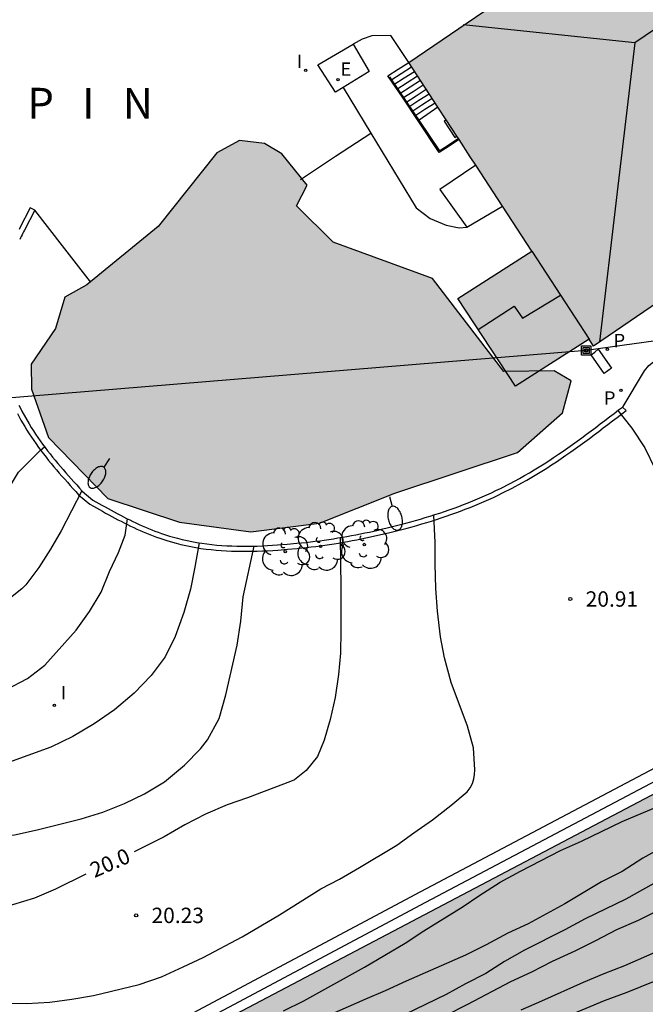
# Model space of a CAD drawing. Units: millimetres. Extents: x 587294 to 587645, y 4795790 to 4796041.
# Drawn here: x 587449 to 587479, y 4795934 to 4795982 of the extents above; entities that cross this region are included whole.
import ezdxf

# ---------------------------------------------------------------- set-up
doc = ezdxf.new("R2010")
doc.units = ezdxf.units.MM
for name, color, linetype in [('020104', 34, 'Continuous'), ('020204', 9, 'Continuous'), ('020306', 9, 'Continuous'), ('020307', 24, 'Continuous'), ('020308', 9, 'Continuous'), ('060106', 9, 'BARANDILLA'), ('060108', 9, 'Continuous'), ('060113', 4, 'Continuous'), ('060117', 9, 'Continuous'), ('060124', 9, 'Continuous'), ('060141', 9, 'Continuous'), ('070105', 6, 'Continuous'), ('070106', 6, 'Continuous'), ('080107', 9, 'Continuous'), ('080109', 9, 'Continuous'), ('080110', 9, 'Continuous'), ('090216', 9, 'Continuous'), ('100106', 63, 'Continuous'), ('100202', 3, 'Continuous'), ('210201', 9, 'Continuous'), ('210301', 9, 'Continuous'), ('220104', 9, 'LINEA_ELECTRICA'), ('220205', 1, 'Continuous'), ('220305', 1, 'Continuous'), ('250202', 9, 'Continuous'), ('270204', 9, 'Continuous'), ('270304', 9, 'Continuous'), ('990502', 255, 'Continuous'), ('990504', 63, 'Continuous')]:
    doc.layers.add(name, color=color, linetype=linetype)
doc.layers.add('020105', color=24, linetype='Continuous', lineweight=30)
doc.layers.add('080111', color=7, linetype='Continuous', lineweight=30)
doc.styles.add('ARIAL', font='ARIAL.TTF', dxfattribs={"height": 1})
doc.styles.add('ARIALI', font='ARIALI.TTF', dxfattribs={"height": 1})
doc.styles.add('ROMANS', font='romans__.ttf', dxfattribs={"height": 1})
doc.linetypes.add('BARANDILLA', pattern='A,1,[201,DONOSTI.shx,S=0.1,R=0,X=0,Y=0],1', length=2)
doc.linetypes.add('LINEA_ELECTRICA', pattern='A,7.5,-0.3,["E",Standard,S=0.25,R=0,X=-0.1,Y=-0.1],-0.3', length=8.1)

# ---------------------------------------------------------------- blocks, each defined once
blk = doc.blocks.new('COTAPU')
blk.add_circle((0, 0), 0.075)
blk = doc.blocks.new('FAREDI')
blk.add_line((0, 0), (0.5, 0))
blk.add_lwpolyline([(0.5, 0, 0.159986), (0.538, -0.117, 0.106322), (0.675, -0.238, 0.071006), (0.858, -0.309, 0.057309), (1.099, -0.337, 0.057309), (1.339, -0.309, 0.071006), (1.522, -0.238, 0.106322), (1.659, -0.117, 0.159986), (1.697, 0, 0.159986), (1.659, 0.117, 0.106322), (1.522, 0.238, 0.071006), (1.339, 0.309, 0.057309), (1.099, 0.337, 0.057309), (0.858, 0.309, 0.071006), (0.675, 0.238, 0.106322), (0.538, 0.117, 0.159986)], format="xyb", close=True)
blk = doc.blocks.new('ARBOL')
blk.add_circle((0, 0), 0.0587)
for centre, radius, start, end in [((-0.28, 0.855), 0.3, 359.2878, 173.6078), ((0.097, 0.97), 0.21, 23.1565, 160.4665), ((0.438, 0.881), 0.24, 301.578, 139.328), ((-0.564, 0.381), 0.532, 92.28, 254.58), ((0.656, 0.288), 0.443, 319.8556, 114.7656), ((-0.091, 0.321), 0.12, 119.14, 310.56), ((0.819, -0.249), 0.383, 235.5275, 62.0275), ((-0.556, -0.339), 0.555, 142.64, 266.54), ((-0.039, -0.384), 0.21, 189.64, 323.88), ((-0.301, -0.676), 0.45, 213.78, 295.32), ((0.299, -0.624), 0.532, 224.67, 0.24)]:
    blk.add_arc(centre, radius, start, end)
blk = doc.blocks.new('REIND')
blk.add_circle((0, 0), 0.055)
blk = doc.blocks.new('REGELE')
blk.add_circle((0, 0), 0.055)
blk = doc.blocks.new('PLUVI1')
blk.add_circle((0, 0), 0.055)
blk = doc.blocks.new('POSTEH')
for points in [[(-0.23, 0.23), (0.23, 0.23), (0.23, -0.23), (-0.23, -0.23), (-0.23, 0.23)], [(-0.145, 0.145), (0.145, 0.145), (0.145, -0.145), (-0.145, -0.145), (-0.145, 0.145)], [(-0.065, 0.065), (0.065, 0.065), (0.065, -0.065), (-0.065, -0.065), (-0.065, 0.065)]]:
    blk.add_lwpolyline(points)

msp = doc.modelspace()

# ---------------------------------------------------------------- hatches: boundary and pattern name
at = {"layer": '990502'}
msp.add_hatch(color=256, dxfattribs=at).paths.add_polyline_path([(587559.107, 4796022.358), (587555.92, 4796027.21), (587561.67, 4796030.884), (587561.604, 4796030.988), (587561.951, 4796031.217), (587562.963, 4796040.061), (587540.004, 4796040.061), (587541.109, 4796038.361), (587542.215, 4796036.662), (587534.039, 4796031.194), (587525.864, 4796025.726), (587514.435, 4796017.921), (587503.005, 4796010.114), (587505.778, 4796005.956), (587467.781, 4795980.12), (587470.786, 4795975.507), (587473.791, 4795970.895), (587471.99, 4795969.747), (587470.189, 4795968.599), (587472.989, 4795964.322), (587476.581, 4795966.612), (587476.798, 4795966.279), (587498.668, 4795981.19), (587536.519, 4796006.973)])
at = {"layer": '990504'}
for points in [[(587610.988, 4796040.06), (587573.999, 4796040.061), (587568.419, 4796038.952), (587568.435, 4796026.064), (587568.355, 4796023.728), (587568.186, 4796021.032), (587567.794, 4796018.36), (587567.186, 4796016.984), (587566.522, 4796014.992), (587566.458, 4796009.513), (587566.154, 4796006.633), (587560.674, 4796002.521), (587545.298, 4795992.226), (587511.515, 4795968.925), (587480.516, 4795944.86), (587451.119, 4795929.377), (587440.255, 4795923.418), (587432.983, 4795918.202), (587432.879, 4795913.394), (587432.783, 4795912.978), (587428.479, 4795911.538), (587406.416, 4795905.307), (587391.984, 4795901.035), (587377.792, 4795896.9), (587371.464, 4795895.172), (587364.448, 4795892.452), (587343.977, 4795884.341), (587332.313, 4795879.581), (587329.193, 4795878.373), (587328.097, 4795878.245), (587319.306, 4795896.245), (587316.338, 4795905.725), (587323.339, 4795907.946), (587322.299, 4795909.642), (587319.515, 4795917.77), (587318.891, 4795922.481), (587317.3, 4795925.785), (587314.5, 4795926.313), (587312.492, 4795923.874), (587310.028, 4795921.274), (587306.74, 4795916.938), (587302.812, 4795911.442), (587297.092, 4795903.826), (587294.051, 4795900.448), (587294.05, 4795875.608), (587299.835, 4795872.443), (587304.779, 4795869.387), (587316.338, 4795860.379), (587318.106, 4795857.483), (587316.634, 4795854.859), (587313.85, 4795854.715), (587309.826, 4795854.628), (587307.306, 4795854.436), (587304.434, 4795854.428), (587301.106, 4795855.692), (587297.803, 4795858.884), (587297.227, 4795860.796), (587295.443, 4795861.86), (587294.05, 4795861.819), (587294.05, 4795852.383), (587294.603, 4795851.836), (587297.674, 4795846.028), (587301.186, 4795842.076), (587304.466, 4795836.956), (587307.738, 4795830.572), (587309.858, 4795824.18), (587312.633, 4795821.388), (587320.009, 4795820.036), (587329.113, 4795815.892), (587329.281, 4795814.3), (587329.041, 4795811.716), (587328.009, 4795809.692), (587322.433, 4795805.293), (587320.345, 4795802.941), (587318.457, 4795800.077), (587317.625, 4795796.013), (587314.937, 4795792.029), (587309.401, 4795791.573), (587308.561, 4795793.133), (587308.345, 4795796.077), (587309.721, 4795799.261), (587306.417, 4795802.293), (587302.809, 4795804.013), (587299.841, 4795804.397), (587297.049, 4795803.949), (587295.329, 4795802.173), (587294.993, 4795800.061), (587295.089, 4795797.789), (587299.457, 4795792.19), (587301.665, 4795790.074), (587325.511, 4795790.073), (587326.816, 4795791.677), (587330.32, 4795796.277), (587335.216, 4795801.117), (587339.056, 4795805.82), (587342.896, 4795810.004), (587344.704, 4795812.908), (587347.576, 4795816.108), (587348.896, 4795817.076), (587350.384, 4795817.956), (587353.888, 4795818.556), (587358.736, 4795825.787), (587361.336, 4795828.867), (587361.608, 4795831.995), (587360.92, 4795836.403), (587358.777, 4795840.955), (587357.985, 4795844.291), (587358.185, 4795847.411), (587356.433, 4795853.923), (587354.489, 4795858.898), (587352.825, 4795864.594), (587352.865, 4795866.442), (587353.585, 4795868.49), (587357.329, 4795871.346), (587363.033, 4795874.194), (587369.377, 4795879.122), (587376.521, 4795883.369), (587379.857, 4795885.185), (587381.833, 4795886.681), (587384.113, 4795888.033), (587385.473, 4795888.153), (587387.041, 4795887.953), (587388.233, 4795887.457), (587389.601, 4795886.641), (587390.281, 4795884.017), (587390.52, 4795880.313), (587392.496, 4795876.185), (587394.68, 4795875.409), (587397.32, 4795874.873), (587400.544, 4795874.417), (587403.064, 4795874.825), (587405.376, 4795876.729), (587406.712, 4795879.249), (587408.192, 4795880.809), (587410.232, 4795881.249), (587412.44, 4795882.025), (587414.344, 4795882.977), (587417.136, 4795883.256), (587420.2, 4795883.376), (587424.128, 4795883.864), (587426.824, 4795884.08), (587428.807, 4795884), (587429.543, 4795883.408), (587429.399, 4795882), (587429.239, 4795877.08), (587430.975, 4795874.12), (587433.823, 4795873.64), (587437.887, 4795873.648), (587440.079, 4795873.952), (587440.959, 4795875.656), (587441.079, 4795878.392), (587441.111, 4795886.6), (587441.199, 4795889.688), (587443.607, 4795898.319), (587442.944, 4795905.623), (587438.6, 4795913.895), (587437.816, 4795916.071), (587438.52, 4795918.327), (587451.12, 4795923.143), (587453.989, 4795923.846), (587456.117, 4795923.566), (587456.885, 4795923.198), (587457.46, 4795922.59), (587457.62, 4795921.894), (587459.22, 4795919.774), (587463.7, 4795916.686), (587466.028, 4795915.422), (587469.732, 4795914.542), (587478.22, 4795912.91), (587479.116, 4795912.406), (587479.74, 4795911.582), (587480.052, 4795910.958), (587480.076, 4795908.094), (587479.963, 4795904.878), (587480.003, 4795900.831), (587480.147, 4795896.367), (587480.267, 4795894.199), (587481.635, 4795892.231), (587482.779, 4795890.343), (587483.787, 4795889.487), (587486.499, 4795889.247), (587488.723, 4795889.863), (587489.763, 4795890.791), (587490.051, 4795892.311), (587490.291, 4795897.83), (587490.603, 4795899.87), (587491.611, 4795901.27), (587493.011, 4795901.542), (587503.579, 4795901.494), (587507.867, 4795901.686), (587513.122, 4795903.182), (587518.106, 4795906.398), (587522.418, 4795909.925), (587528.002, 4795913.229), (587532.826, 4795914.957), (587539.058, 4795916.597), (587545.658, 4795917.685), (587550.194, 4795918.093), (587551.362, 4795917.845), (587552.562, 4795917.381), (587553.634, 4795916.469), (587554.882, 4795914.421), (587555.969, 4795911.981), (587556.433, 4795910.637), (587557.009, 4795909.461), (587559.689, 4795907.437), (587563.905, 4795907.117), (587566.529, 4795907.165), (587567.657, 4795908.324), (587568.385, 4795913.292), (587566.745, 4795917.524), (587565.969, 4795919.308), (587565.993, 4795920.124), (587569.137, 4795920.612), (587571.953, 4795920.156), (587577.657, 4795919.34), (587596.144, 4795918.276), (587599.76, 4795917.828), (587603.936, 4795920.299), (587608.936, 4795921.443), (587612.408, 4795922.139), (587613.784, 4795922.595), (587614.184, 4795923.083), (587614.04, 4795929.283), (587613.888, 4795930.723), (587612.592, 4795930.731), (587609.152, 4795930.227), (587607.672, 4795930.075), (587604.976, 4795929.899), (587604.608, 4795930.923), (587602.593, 4795931.035), (587601.385, 4795932.411), (587605.209, 4795934.523), (587607.144, 4795934.075), (587608.44, 4795933.611), (587609.576, 4795933.571), (587611.264, 4795933.955), (587611.88, 4795936.707), (587612.568, 4795938.243), (587613.344, 4795938.995), (587614.2, 4795939.075), (587614.68, 4795938.723), (587615.048, 4795937.987), (587615.408, 4795936.963), (587615.728, 4795935.379), (587616.384, 4795934.355), (587617.208, 4795934.275), (587617.952, 4795934.499), (587618.296, 4795935.315), (587617.488, 4795939.723), (587615.976, 4795945.138), (587614.137, 4795951.322), (587613.449, 4795953.482), (587612.881, 4795953.81), (587612.361, 4795953.386), (587610.257, 4795951.834), (587608.409, 4795951.754), (587606.985, 4795952.002), (587605.105, 4795954.29), (587604.561, 4795958.61), (587604.337, 4795961.746), (587602.153, 4795964.922), (587601.249, 4795968.482), (587601.561, 4795969.674), (587602.081, 4795970.018), (587605.729, 4795970.106), (587609.017, 4795970.122), (587611.217, 4795969.65), (587611.537, 4795967.498), (587611.961, 4795966.61), (587613.993, 4795965.866), (587616.241, 4795965.786), (587618.665, 4795965.818), (587621.441, 4795966.266), (587626.177, 4795966.634), (587627.489, 4795967.05), (587629.393, 4795967.433), (587630.873, 4795967.465), (587632, 4795967.353), (587632.864, 4795966.865), (587633.76, 4795966.057), (587634.592, 4795965.433), (587635.152, 4795964.713), (587635.44, 4795963.865), (587635.824, 4795960.706), (587635.888, 4795957.178), (587635.872, 4795952.41), (587636.016, 4795947.626), (587635.84, 4795946.434), (587635.392, 4795944.65), (587633.056, 4795942.778), (587630.936, 4795942.514), (587629, 4795941.738), (587628.216, 4795941.066), (587628.016, 4795940.282), (587627.888, 4795939.138), (587628.432, 4795937.818), (587629.976, 4795937.818), (587632.992, 4795938.57), (587633.6, 4795940.338), (587639.888, 4795940.866), (587639.952, 4795941.93), (587640, 4795946.818), (587640.224, 4795950.442), (587640.224, 4795953.522), (587639.544, 4795958.666), (587638.44, 4795962.577), (587637.16, 4795965.505), (587635.456, 4795968.353), (587633.345, 4795970.089), (587631.129, 4795970.673), (587628.617, 4795971.049), (587623.777, 4795971.082), (587620.993, 4795971.954), (587619.001, 4795972.738), (587617.153, 4795975.37), (587615.161, 4795981.065), (587614.361, 4795982.361), (587612.289, 4795982.689), (587609.905, 4795982.497), (587606.338, 4795981.978), (587602.85, 4795981.81), (587599.042, 4795982.682), (587596.186, 4795984.346), (587594.45, 4795988.994), (587592.85, 4795993.658), (587592.561, 4795998.112), (587593.329, 4796001.736), (587594.937, 4796005.152), (587598.209, 4796007.232), (587602.089, 4796009.952), (587604.609, 4796010.568), (587608.937, 4796010.016), (587614.209, 4796009.704), (587617.321, 4796010.136), (587619.985, 4796011.367), (587620.609, 4796012.247), (587621.241, 4796014.159), (587621.121, 4796018.087), (587621.249, 4796021.871), (587622.825, 4796025.831), (587624.137, 4796028.239), (587626.233, 4796031.855), (587624.425, 4796034.047), (587622.185, 4796035.663), (587616.825, 4796037.839), (587611.178, 4796039.911)], [(587462.845, 4795974.119), (587461.613, 4795975.639), (587460.766, 4795976.151), (587459.55, 4795976.295), (587458.446, 4795975.695), (587455.582, 4795972.111), (587452.102, 4795969.263), (587451.038, 4795968.663), (587450.574, 4795967.127), (587449.382, 4795965.399), (587449.414, 4795964.167), (587450.238, 4795961.823), (587453.133, 4795958.84), (587456.613, 4795957.687), (587460.093, 4795957.215), (587463.437, 4795957.639), (587467.109, 4795959.111), (587473.085, 4795961.095), (587475.293, 4795963.015), (587475.709, 4795964.575), (587474.877, 4795965.071), (587472.429, 4795965.039), (587468.957, 4795969.567), (587464.101, 4795971.343), (587462.317, 4795973.119)]]:
    msp.add_hatch(color=256, dxfattribs=at).paths.add_polyline_path(points)

# ---------------------------------------------------------------- linework, layer by layer
at = {"layer": '020104', "flags": 128}
for points, elevation in [([(587477.989, 4795963.138), (587478.666, 4795962.279), (587479.301, 4795961.314), (587479.803, 4795960.282), (587480.314, 4795959.419), (587480.775, 4795958.485), (587481.135, 4795957.527), (587481.449, 4795956.535), (587481.789, 4795955.342), (587482.042, 4795954.206), (587482.337, 4795953.059), (587483.112, 4795949.754), (587483.667, 4795948.49)], 21), ([(587451.862, 4795959.22), (587450.856, 4795957.268), (587450.338, 4795956.381), (587449.77, 4795955.489), (587449.132, 4795954.641), (587448.936, 4795954.448), (587447.973, 4795953.678), (587447.124, 4795953.043), (587446.16, 4795952.384), (587445.05, 4795951.903), (587443.935, 4795951.506), (587441.674, 4795950.831), (587440.558, 4795950.749), (587439.987, 4795950.737)], 18), ([(587448.091, 4795934.249), (587449.161, 4795934.228), (587450.301, 4795934.296), (587451.369, 4795934.434), (587452.422, 4795934.623), (587454.646, 4795935.153), (587455.736, 4795935.535), (587456.8, 4795936.012), (587457.77, 4795936.476), (587459.681, 4795937.473), (587461.499, 4795938.55), (587463.504, 4795939.813), (587464.416, 4795940.291), (587465.389, 4795940.85), (587467.217, 4795941.948), (587468.033, 4795942.555), (587468.943, 4795943.179), (587469.848, 4795943.874), (587470.648, 4795944.553), (587470.786, 4795944.748), (587470.893, 4795944.956), (587470.966, 4795945.174), (587471.004, 4795945.397), (587471.016, 4795945.614), (587470.95, 4795946.698), (587470.662, 4795947.746), (587469.858, 4795949.875), (587469.532, 4795951.071), (587469.334, 4795952.105), (587469.187, 4795953.355), (587469.114, 4795954.46), (587469.073, 4795955.637), (587469.073, 4795956.702), (587469.012, 4795958.041)], 20.5), ([(587440.747, 4795947.549), (587441.795, 4795947.81), (587442.843, 4795948.138), (587443.866, 4795948.384), (587444.986, 4795948.62), (587445.978, 4795948.865), (587447.073, 4795949.182), (587448.162, 4795949.519), (587449.211, 4795950.071), (587450.057, 4795950.718), (587451.588, 4795952.434), (587452.236, 4795953.343), (587452.797, 4795954.28), (587453.211, 4795955.288), (587453.652, 4795956.22), (587453.968, 4795957.064), (587454.084, 4795957.856)], 18.5), ([(587457.571, 4795956.68), (587457.352, 4795955.41), (587457.163, 4795954.419), (587456.837, 4795953.293), (587456.406, 4795952.124), (587455.92, 4795951.126), (587455.238, 4795950.212), (587454.415, 4795949.353), (587453.444, 4795948.544), (587452.456, 4795947.861), (587451.413, 4795947.239), (587450.344, 4795946.725), (587448.105, 4795945.904), (587447.033, 4795945.574), (587445.856, 4795945.341), (587444.65, 4795945.19), (587443.565, 4795945.083), (587441.305, 4795944.691), (587440.887, 4795944.652)], 19), ([(587440.82, 4795941.57), (587441.93, 4795941.753), (587442.934, 4795941.89), (587446.343, 4795942.175), (587447.457, 4795942.303), (587448.577, 4795942.456), (587449.685, 4795942.701), (587451.823, 4795943.231), (587452.883, 4795943.56), (587453.936, 4795943.982), (587454.921, 4795944.456), (587455.89, 4795945.04), (587456.858, 4795945.851), (587457.65, 4795946.643), (587457.981, 4795947.081), (587458.549, 4795948.125), (587458.884, 4795949.278), (587459.43, 4795951.689), (587459.611, 4795952.864), (587459.727, 4795954.059), (587460.258, 4795956.524)], 19.5), ([(587461.692, 4795933.878), (587462.675, 4795934.359), (587465.644, 4795935.994), (587467.613, 4795937.164), (587468.535, 4795937.765), (587470.445, 4795938.957), (587471.206, 4795939.475), (587472.255, 4795940.138), (587473.233, 4795940.675), (587475.194, 4795941.686), (587476.215, 4795942.134), (587478.201, 4795943.103), (587479.232, 4795943.547), (587480.295, 4795943.977)], 21.5), ([(587481.161, 4795942.405), (587479.207, 4795941.31), (587478.194, 4795940.668), (587477.184, 4795940.155), (587475.396, 4795939.087), (587473.614, 4795938.117), (587472.627, 4795937.649), (587471.561, 4795937.087), (587470.561, 4795936.583), (587467.671, 4795935.312), (587466.644, 4795934.842), (587465.654, 4795934.429), (587462.657, 4795933.108)], 22), ([(587469.584, 4795933.65), (587470.675, 4795934.192), (587472.769, 4795935.299), (587473.79, 4795935.767), (587474.805, 4795936.298), (587475.897, 4795936.801), (587476.916, 4795937.3), (587477.942, 4795937.83), (587478.991, 4795938.298), (587479.97, 4795938.776)], 23), ([(587473.277, 4795933.918), (587474.286, 4795934.351), (587476.309, 4795935.272), (587477.324, 4795935.693), (587478.317, 4795936.079), (587481.401, 4795937.431)], 23.5), ([(587480.383, 4795935.566), (587478.427, 4795934.77), (587477.311, 4795934.362), (587475.333, 4795933.536)], 24)]:
    msp.add_lwpolyline(points, dxfattribs=dict(at, elevation=elevation))
at = {"layer": '020105', "flags": 128}
for points, elevation in [([(587446.182, 4795956.735), (587446.681, 4795957.236), (587447.411, 4795958.116), (587448.132, 4795959.039), (587448.232, 4795959.231), (587448.778, 4795960.13), (587449.85, 4795961.202), (587450.042, 4795961.361)], 17.5), ([(587464.452, 4795956.939), (587464.477, 4795954.508), (587464.479, 4795952.408), (587464.464, 4795951.302), (587464.372, 4795950.262), (587464.204, 4795949.151), (587463.97, 4795948.072), (587463.666, 4795947.057), (587463.34, 4795946.275), (587462.787, 4795945.585), (587462.219, 4795945.135), (587462.031, 4795945.048), (587459.939, 4795944.254), (587458.949, 4795943.918), (587457.889, 4795943.462), (587456.882, 4795942.936), (587455.879, 4795942.359), (587454.417, 4795941.625)], 20), ([(587481.369, 4795940.995), (587478.371, 4795939.321), (587476.385, 4795938.348), (587475.407, 4795937.827), (587473.441, 4795936.832), (587472.455, 4795936.274), (587471.552, 4795935.698), (587470.556, 4795935.181), (587469.617, 4795934.66), (587467.608, 4795933.695)], 22.5), ([(587452.061, 4795940.536), (587450.578, 4795939.796), (587449.549, 4795939.357), (587448.478, 4795939.037), (587447.998, 4795938.954), (587446.924, 4795938.877), (587444.534, 4795938.87), (587443.384, 4795938.91), (587442.231, 4795938.929), (587441.096, 4795938.978), (587440.732, 4795939.017)], 20)]:
    msp.add_lwpolyline(points, dxfattribs=dict(at, elevation=elevation))
at = {"layer": '060106'}
for points in [[(587468.295, 4795977.285, 17.037), (587468.09, 4795977.59, 16.89), (587466.878, 4795979.394, 16.014)], [(587470.212, 4795976.388, 17.748), (587469.757, 4795976.087, 17.755), (587469.302, 4795975.786, 17.764), (587468.295, 4795977.285, 17.037)]]:
    msp.add_polyline3d(points, dxfattribs=at)
at = {"layer": '060108'}
for points in [[(587478.207, 4795963.305, 21.18), (587478.246, 4795963.335, 21.182), (587479.279, 4795965.072, 21.16), (587479.493, 4795965.335, 21.16), (587479.728, 4795965.514, 21.155), (587484.166, 4795968.559, 21.067), (587490.188, 4795972.425, 21.019), (587499.557, 4795979.135, 21.007), (587510.641, 4795986.74, 20.941), (587520.495, 4795993.122, 20.925), (587531.617, 4796000.77, 20.853), (587543.299, 4796008.371, 20.841), (587548.487, 4796011.765, 20.821), (587550.061, 4796012.259, 20.827), (587550.829, 4796012.359, 20.871), (587552.143, 4796012.865, 20.869), (587553.511, 4796013.999, 20.869), (587553.605, 4796014.161, 20.869), (587553.585, 4796014.425, 20.875), (587551.998, 4796017.516, 21.021)], [(587449.563, 4795972.898, 16.497), (587449.063, 4795971.926, 16.49), (587449.024, 4795971.85, 16.492), (587448.985, 4795971.774, 16.493), (587448.946, 4795971.698, 16.495), (587448.907, 4795971.621, 16.496), (587448.868, 4795971.545, 16.498), (587448.83, 4795971.469, 16.499)], [(587452.284, 4795969.412, 16.648), (587450.924, 4795971.155, 16.572), (587449.563, 4795972.898, 16.497)], [(587448.797, 4795963.397, 17.248), (587448.868, 4795963.252, 17.273), (587448.942, 4795963.107, 17.297), (587449.11, 4795962.789, 17.352), (587449.29, 4795962.477, 17.409), (587449.392, 4795962.308, 17.441), (587449.498, 4795962.141, 17.473), (587449.606, 4795961.975, 17.506), (587449.717, 4795961.811, 17.539), (587449.831, 4795961.649, 17.572), (587449.947, 4795961.489, 17.606), (587450.065, 4795961.33, 17.639), (587450.186, 4795961.172, 17.673), (587450.309, 4795961.016, 17.708), (587450.432, 4795960.861, 17.742), (587450.558, 4795960.707, 17.777), (587450.686, 4795960.554, 17.813), (587450.815, 4795960.402, 17.848), (587450.945, 4795960.251, 17.884), (587451.077, 4795960.101, 17.919), (587451.209, 4795959.951, 17.955), (587451.342, 4795959.802, 17.991), (587451.475, 4795959.653, 18.027), (587451.61, 4795959.504, 18.063), (587451.744, 4795959.356, 18.1), (587451.878, 4795959.207, 18.136), (587452.395, 4795958.77, 18.276), (587452.544, 4795958.687, 18.305), (587452.693, 4795958.604, 18.334), (587452.842, 4795958.521, 18.363), (587452.991, 4795958.438, 18.391), (587453.14, 4795958.356, 18.42), (587453.289, 4795958.274, 18.449), (587453.439, 4795958.193, 18.478), (587453.589, 4795958.113, 18.507), (587453.739, 4795958.033, 18.535), (587453.889, 4795957.955, 18.564), (587454.04, 4795957.878, 18.592), (587454.192, 4795957.802, 18.621), (587454.343, 4795957.727, 18.649), (587454.496, 4795957.655, 18.678), (587454.649, 4795957.584, 18.706), (587454.802, 4795957.514, 18.734), (587454.956, 4795957.447, 18.762), (587455.111, 4795957.382, 18.79), (587455.267, 4795957.319, 18.817), (587455.423, 4795957.259, 18.845), (587455.58, 4795957.201, 18.873), (587455.738, 4795957.145, 18.9), (587456.126, 4795957.017, 18.966), (587456.519, 4795956.905, 19.031), (587456.754, 4795956.845, 19.07), (587456.989, 4795956.791, 19.107), (587457.227, 4795956.743, 19.145), (587457.466, 4795956.7, 19.182), (587457.706, 4795956.662, 19.219), (587457.948, 4795956.629, 19.256), (587458.191, 4795956.6, 19.292), (587458.435, 4795956.576, 19.328), (587458.679, 4795956.557, 19.363), (587458.925, 4795956.542, 19.399), (587459.171, 4795956.531, 19.433), (587459.418, 4795956.523, 19.468), (587459.665, 4795956.52, 19.502), (587459.913, 4795956.519, 19.536), (587460.161, 4795956.522, 19.57), (587460.409, 4795956.528, 19.604), (587460.657, 4795956.537, 19.637), (587460.905, 4795956.549, 19.67), (587461.152, 4795956.564, 19.702), (587461.399, 4795956.58, 19.734), (587461.871, 4795956.616, 19.796), (587462.341, 4795956.66, 19.856), (587462.565, 4795956.682, 19.884), (587462.788, 4795956.706, 19.912), (587463.011, 4795956.732, 19.94), (587463.233, 4795956.759, 19.968), (587463.455, 4795956.788, 19.995), (587463.677, 4795956.819, 20.022), (587463.898, 4795956.851, 20.049), (587464.119, 4795956.885, 20.076), (587464.339, 4795956.92, 20.102), (587464.559, 4795956.957, 20.128), (587464.779, 4795956.996, 20.154), (587464.998, 4795957.036, 20.179), (587465.217, 4795957.078, 20.204), (587465.436, 4795957.121, 20.229), (587465.655, 4795957.166, 20.253), (587465.873, 4795957.212, 20.277), (587466.091, 4795957.26, 20.3), (587466.309, 4795957.309, 20.324), (587466.527, 4795957.36, 20.347), (587466.744, 4795957.413, 20.369), (587467.199, 4795957.526, 20.415), (587467.654, 4795957.645, 20.46), (587467.89, 4795957.709, 20.483), (587468.127, 4795957.775, 20.505), (587468.363, 4795957.843, 20.527), (587468.599, 4795957.913, 20.549), (587468.834, 4795957.985, 20.57), (587469.069, 4795958.059, 20.591), (587469.303, 4795958.135, 20.611), (587469.537, 4795958.214, 20.631), (587469.769, 4795958.294, 20.65), (587470.001, 4795958.377, 20.669), (587470.232, 4795958.462, 20.688), (587470.462, 4795958.549, 20.706), (587470.691, 4795958.639, 20.724), (587470.919, 4795958.732, 20.741), (587471.146, 4795958.826, 20.758), (587471.372, 4795958.924, 20.775), (587471.596, 4795959.023, 20.791), (587471.819, 4795959.126, 20.807), (587472.04, 4795959.231, 20.822), (587472.26, 4795959.339, 20.838), (587472.728, 4795959.576, 20.869), (587473.188, 4795959.825, 20.9), (587473.431, 4795959.961, 20.915), (587473.672, 4795960.101, 20.931), (587473.912, 4795960.244, 20.945), (587474.149, 4795960.39, 20.96), (587474.385, 4795960.538, 20.974), (587474.62, 4795960.689, 20.988), (587474.853, 4795960.843, 21.001), (587475.085, 4795960.999, 21.015), (587475.316, 4795961.157, 21.028), (587475.545, 4795961.318, 21.04), (587475.774, 4795961.48, 21.053), (587476.001, 4795961.643, 21.065), (587476.228, 4795961.809, 21.078), (587476.454, 4795961.975, 21.089), (587476.679, 4795962.143, 21.101), (587476.904, 4795962.311, 21.113), (587477.128, 4795962.481, 21.125), (587477.352, 4795962.651, 21.136), (587477.576, 4795962.822, 21.148), (587477.799, 4795962.993, 21.159), (587478.023, 4795963.164, 21.171), (587478.207, 4795963.305, 21.18)]]:
    msp.add_polyline3d(points, dxfattribs=at)
at = {"layer": '060113'}
for points in [[(587449.563, 4795972.898, 16.497), (587449.344, 4795973.01, 16.277), (587448.844, 4795972.038, 16.295), (587448.805, 4795971.962, 16.297)], [(587448.723, 4795962.989, 17.123), (587448.894, 4795962.666, 17.179), (587449.077, 4795962.348, 17.237), (587449.182, 4795962.175, 17.27), (587449.29, 4795962.004, 17.303), (587449.4, 4795961.834, 17.336), (587449.514, 4795961.667, 17.37), (587449.63, 4795961.502, 17.404), (587449.748, 4795961.339, 17.438), (587449.868, 4795961.178, 17.473), (587449.991, 4795961.017, 17.507), (587450.115, 4795960.859, 17.543), (587450.24, 4795960.702, 17.577), (587450.367, 4795960.546, 17.613), (587450.497, 4795960.391, 17.648), (587450.627, 4795960.238, 17.683), (587450.758, 4795960.085, 17.72), (587450.891, 4795959.934, 17.755), (587451.024, 4795959.784, 17.791), (587451.157, 4795959.634, 17.827), (587451.291, 4795959.484, 17.863), (587451.427, 4795959.335, 17.9), (587451.56, 4795959.187, 17.936), (587451.705, 4795959.026, 17.975), (587452.254, 4795958.562, 18.123), (587452.421, 4795958.469, 18.164), (587452.57, 4795958.386, 18.193), (587452.719, 4795958.303, 18.222), (587452.869, 4795958.22, 18.25), (587453.018, 4795958.138, 18.279), (587453.168, 4795958.055, 18.308), (587453.319, 4795957.974, 18.338), (587453.47, 4795957.893, 18.367), (587453.621, 4795957.813, 18.395), (587453.773, 4795957.734, 18.424), (587453.926, 4795957.656, 18.453), (587454.079, 4795957.579, 18.482), (587454.233, 4795957.503, 18.51), (587454.388, 4795957.43, 18.54), (587454.543, 4795957.358, 18.568), (587454.698, 4795957.287, 18.597), (587454.856, 4795957.218, 18.625), (587455.014, 4795957.152, 18.654), (587455.173, 4795957.088, 18.682), (587455.333, 4795957.026, 18.71), (587455.493, 4795956.967, 18.739), (587455.655, 4795956.91, 18.766), (587456.05, 4795956.779, 18.834), (587456.451, 4795956.666, 18.9), (587456.692, 4795956.605, 18.94), (587456.933, 4795956.548, 18.978), (587457.177, 4795956.499, 19.017), (587457.421, 4795956.455, 19.055), (587457.666, 4795956.416, 19.092), (587457.913, 4795956.383, 19.13), (587458.16, 4795956.353, 19.167), (587458.409, 4795956.329, 19.203), (587458.658, 4795956.309, 19.239), (587458.908, 4795956.294, 19.276), (587459.158, 4795956.283, 19.31), (587459.409, 4795956.275, 19.346), (587459.659, 4795956.272, 19.38), (587459.91, 4795956.271, 19.415), (587460.162, 4795956.274, 19.449), (587460.413, 4795956.28, 19.483), (587460.664, 4795956.289, 19.517), (587460.915, 4795956.301, 19.55), (587461.164, 4795956.316, 19.582), (587461.412, 4795956.332, 19.615), (587461.888, 4795956.369, 19.677), (587462.361, 4795956.413, 19.737), (587462.586, 4795956.435, 19.766), (587462.812, 4795956.459, 19.794), (587463.036, 4795956.485, 19.822), (587463.26, 4795956.513, 19.85), (587463.484, 4795956.542, 19.878), (587463.708, 4795956.573, 19.905), (587463.931, 4795956.605, 19.932), (587464.153, 4795956.64, 19.959), (587464.375, 4795956.675, 19.985), (587464.597, 4795956.712, 20.012), (587464.819, 4795956.752, 20.038), (587465.04, 4795956.792, 20.063), (587465.26, 4795956.834, 20.088), (587465.481, 4795956.878, 20.113), (587465.702, 4795956.923, 20.138), (587465.922, 4795956.969, 20.162), (587466.141, 4795957.018, 20.185), (587466.361, 4795957.067, 20.209), (587466.581, 4795957.118, 20.232), (587466.8, 4795957.172, 20.255), (587467.257, 4795957.285, 20.301), (587467.714, 4795957.405, 20.346), (587467.952, 4795957.47, 20.369), (587468.191, 4795957.536, 20.391), (587468.429, 4795957.605, 20.414), (587468.667, 4795957.675, 20.436), (587468.904, 4795957.748, 20.457), (587469.141, 4795957.823, 20.478), (587469.378, 4795957.899, 20.498), (587469.614, 4795957.979, 20.519), (587469.848, 4795958.06, 20.538), (587470.083, 4795958.144, 20.557), (587470.316, 4795958.23, 20.576), (587470.548, 4795958.318, 20.594), (587470.78, 4795958.409, 20.613), (587471.01, 4795958.503, 20.63), (587471.24, 4795958.598, 20.647), (587471.469, 4795958.697, 20.664), (587471.695, 4795958.797, 20.681), (587471.921, 4795958.901, 20.697), (587472.145, 4795959.008, 20.712), (587472.368, 4795959.117, 20.728), (587472.84, 4795959.356, 20.76), (587473.305, 4795959.608, 20.791), (587473.551, 4795959.746, 20.806), (587473.795, 4795959.887, 20.822), (587474.038, 4795960.032, 20.836), (587474.277, 4795960.179, 20.852), (587474.515, 4795960.329, 20.866), (587474.753, 4795960.481, 20.88), (587474.988, 4795960.637, 20.893), (587475.222, 4795960.794, 20.907), (587475.455, 4795960.953, 20.92), (587475.685, 4795961.116, 20.932), (587475.915, 4795961.278, 20.945), (587476.144, 4795961.442, 20.957), (587476.372, 4795961.609, 20.97), (587476.599, 4795961.776, 20.982), (587476.825, 4795961.945, 20.994), (587477.051, 4795962.113, 21.006), (587477.276, 4795962.284, 21.018), (587477.5, 4795962.454, 21.029), (587477.724, 4795962.625, 21.041), (587477.947, 4795962.796, 21.052), (587478.171, 4795962.967, 21.064), (587478.395, 4795963.139, 21.075), (587478.207, 4795963.305, 21.18)], [(587479.805, 4795945.715, 20.782), (587468.362, 4795939.676, 20.493), (587455.556, 4795932.846, 20.519)]]:
    msp.add_polyline3d(points, dxfattribs=at)
at = {"layer": '060117'}
for points in [[(587468.252, 4795977.255, 17.758), (587467.513, 4795978.355, 17.226), (587466.775, 4795979.454, 16.692), (587467.283, 4795979.78, 16.008), (587467.791, 4795980.106, 16.008)], [(587469.212, 4795977.923, 17.76), (587468.295, 4795977.285, 17.759)], [(587468.295, 4795977.285, 17.759), (587468.252, 4795977.255, 17.758)], [(587470.242, 4795976.342, 17.761), (587469.763, 4795976.024, 17.761), (587469.283, 4795975.705, 17.761), (587468.252, 4795977.255, 17.758)], [(587469.612, 4795977.309, 17.622), (587469.513, 4795977.243, 17.618), (587470.034, 4795976.443, 17.928), (587470.083, 4795976.476, 17.93), (587470.133, 4795976.509, 17.932)]]:
    msp.add_polyline3d(points, dxfattribs=at)
at = {"layer": '060124'}
for points in [[(587467.791, 4795980.106, 15.847), (587466.917, 4795981.411, 15.829), (587465.987, 4795981.401, 15.829), (587465.515, 4795981.229, 15.833), (587465.076, 4795980.995, 15.993)], [(587464.601, 4795978.883, 16.022), (587464.228, 4795978.656, 16.025), (587463.357, 4795979.977, 15.986), (587465.076, 4795980.995, 15.993)], [(587465.076, 4795980.995, 15.993), (587465.86, 4795979.652, 16.013), (587464.601, 4795978.883, 16.022)]]:
    msp.add_polyline3d(points, dxfattribs=at)
at = {"layer": '060141'}
for points in [[(587466.921, 4795979.237, 16.182), (587467.427, 4795979.562, 16.182), (587467.933, 4795979.887, 16.183)], [(587467.066, 4795979.02, 16.357), (587467.571, 4795979.344, 16.358), (587468.075, 4795979.668, 16.359)], [(587467.212, 4795978.803, 16.533), (587467.715, 4795979.127, 16.534), (587468.218, 4795979.45, 16.534)], [(587467.358, 4795978.586, 16.708), (587467.859, 4795978.909, 16.708), (587468.36, 4795979.231, 16.709)], [(587467.504, 4795978.369, 16.883), (587468.003, 4795978.691, 16.884), (587468.503, 4795979.012, 16.885)], [(587467.649, 4795978.152, 17.059), (587468.147, 4795978.473, 17.06), (587468.646, 4795978.793, 17.06)], [(587467.795, 4795977.935, 17.234), (587468.291, 4795978.255, 17.234), (587468.788, 4795978.574, 17.235)], [(587467.941, 4795977.718, 17.409), (587468.436, 4795978.037, 17.41), (587468.931, 4795978.355, 17.411)], [(587468.086, 4795977.502, 17.585), (587468.579, 4795977.819, 17.586), (587469.073, 4795978.136, 17.586)]]:
    msp.add_polyline3d(points, dxfattribs=at)
at = {"layer": '070105'}
for points in [[(587464.601, 4795978.883, 15.96), (587465.945, 4795976.66, 16.147)], [(587465.945, 4795976.66, 16.147), (587468.149, 4795973.015, 16.454), (587468.837, 4795972.495, 16.454), (587469.613, 4795972.175, 16.454), (587470.253, 4795972.039, 16.454), (587470.629, 4795972.079, 16.454)], [(587455.829, 4795932.341, 20.519), (587468.631, 4795939.169, 20.493), (587480.159, 4795945.262, 20.782)]]:
    msp.add_polyline3d(points, dxfattribs=at)
msp.add_polyline3d([(587477.03, 4795966.118, 21.158), (587477.673, 4795965.199, 21.175), (587477.319, 4795964.944, 21.219), (587476.681, 4795965.854, 21.323), (587476.855, 4795965.986, 21.241)], close=True, dxfattribs=at)
at = {"layer": '070106'}
msp.add_polyline3d([(587462.512, 4795974.39, 16.59), (587464.229, 4795975.525, 16.574), (587465.945, 4795976.66, 16.558)], dxfattribs=at)
at = {"layer": '080107'}
for points in [[(587471.06, 4795975.086, 17.333), (587469.309, 4795973.911, 17.238), (587470.629, 4795972.079, 17.238)], [(587470.629, 4795972.079, 17.238), (587472.36, 4795973.091, 17.238)]]:
    msp.add_polyline3d(points, dxfattribs=at)
at = {"layer": '080109'}
for points in [[(587541.955, 4796023.605, 28.131), (587502.581, 4795997.173, 27.901), (587478.809, 4795981.054, 27.793)], [(587478.809, 4795981.054, 27.793), (587470.443, 4795981.929, 26.914)], [(587478.809, 4795981.054, 27.793), (587477.955, 4795973.793, 27.127), (587477.095, 4795966.482, 26.456)]]:
    msp.add_polyline3d(points, dxfattribs=at)
at = {"layer": '080110'}
for points in [[(587473.791, 4795970.895, 21.44), (587475.188, 4795968.75, 20.475)], [(587471.182, 4795967.083, 23.229), (587472.925, 4795968.223, 23.205), (587473.333, 4795967.639, 23.205), (587475.188, 4795968.75, 20.475)], [(587475.188, 4795968.75, 20.475), (587476.581, 4795966.612, 19.512)]]:
    msp.add_polyline3d(points, dxfattribs=at)
at = {"layer": '080111'}
for points in [[(587467.791, 4795980.106, 15.847), (587505.778, 4796005.956, 12.99)], [(587515.056, 4795992.353, 21.144), (587498.668, 4795981.19, 21.169), (587476.798, 4795966.279, 21.219), (587476.581, 4795966.612, 21.333), (587472.989, 4795964.322, 21.274), (587470.189, 4795968.599, 21.381), (587471.99, 4795969.747, 21.396), (587473.791, 4795970.895, 21.411), (587472.36, 4795973.091, 19.188)], [(587469.212, 4795977.923, 16.273), (587467.791, 4795980.106, 15.849)], [(587469.612, 4795977.309, 16.392), (587469.212, 4795977.923, 16.273)], [(587470.133, 4795976.509, 16.547), (587469.612, 4795977.309, 16.392)], [(587470.212, 4795976.388, 16.57), (587470.133, 4795976.509, 16.547)], [(587470.242, 4795976.342, 16.579), (587470.212, 4795976.388, 16.57)], [(587471.06, 4795975.086, 17.167), (587470.786, 4795975.507, 16.742), (587470.242, 4795976.342, 16.579)], [(587472.36, 4795973.091, 19.188), (587471.06, 4795975.086, 17.167)]]:
    msp.add_polyline3d(points, dxfattribs=at)
at = {"layer": '100106', "elevation": 36.006, "flags": 128}
msp.add_lwpolyline([(587451.119, 4795929.377), (587480.516, 4795944.86), (587511.515, 4795968.925), (587545.298, 4795992.226)], dxfattribs=at)
at = {"layer": '100106', "elevation": 16.51, "flags": 128}
msp.add_lwpolyline([(587462.845, 4795974.119), (587461.613, 4795975.639), (587460.766, 4795976.151), (587459.55, 4795976.295), (587458.446, 4795975.695), (587455.582, 4795972.111), (587452.102, 4795969.263), (587451.038, 4795968.663), (587450.574, 4795967.127), (587449.382, 4795965.399), (587449.414, 4795964.167), (587450.238, 4795961.823), (587453.133, 4795958.84), (587456.613, 4795957.687), (587460.093, 4795957.215), (587463.437, 4795957.639), (587467.109, 4795959.111), (587473.085, 4795961.095), (587475.293, 4795963.015), (587475.709, 4795964.575), (587474.877, 4795965.071), (587472.429, 4795965.039), (587468.957, 4795969.567), (587464.101, 4795971.343), (587462.317, 4795973.119)], close=True, dxfattribs=at)
at = {"layer": '220104'}
msp.add_polyline3d([(587624.788, 4795979.593, 40.601), (587594.909, 4795981.993, 36.387), (587580.149, 4795980.457, 31.771), (587476.441, 4795966.059, 21.328), (587389.256, 4795958.875, 14.399), (587294.052, 4795983.785, 15.736)], dxfattribs=at)

# ---------------------------------------------------------------- block references
at = {"layer": '020204', "rotation": 359.9987685839998}
for p in [(587475.666, 4795953.946, 20.912), (587454.506, 4795938.523, 20.232)]:
    msp.add_blockref('COTAPU', p, dxfattribs=at)
at = {"layer": '090216', "rotation": 359.9987685839998}
msp.add_blockref('POSTEH', (587476.441, 4795966.059, 21.329), dxfattribs=at)
at = {"layer": '100202', "rotation": 359.9987685839998}
for p in [(587463.495, 4795956.513, 20.034), (587465.625, 4795956.602, 20.234), (587461.771, 4795956.252, 19.779)]:
    msp.add_blockref('ARBOL', p, dxfattribs=at)
at = {"layer": '210201', "rotation": 359.9987685839998}
for p in [(587477.472, 4795966.115, 21.155), (587478.136, 4795964.119, 21.15)]:
    msp.add_blockref('PLUVI1', p, dxfattribs=at)
at = {"layer": '220205', "rotation": 359.9987685839998}
msp.add_blockref('REGELE', (587464.346, 4795979.256, 16.01), dxfattribs=at)
at = {"layer": '250202'}
for p, rotation in [((587453.203, 4795960.792, 20.422), 236.3240685775888), ((587466.857, 4795958.948, 20.422), 284.2630685892688)]:
    msp.add_blockref('FAREDI', p, dxfattribs=dict(at, rotation=rotation))
at = {"layer": '270204', "rotation": 359.9987685839998}
for p in [(587462.774, 4795979.719, 16.075), (587450.524, 4795948.757, 18.793)]:
    msp.add_blockref('REIND', p, dxfattribs=at)

# ---------------------------------------------------------------- texts
at = {"layer": '020306', "style": 'ARIALI'}
msp.add_text('P   A   P   I   N', height=1.49996, rotation=359.9988, dxfattribs=at).set_placement((587443.913, 4795977.364))
at = {"layer": '020307', "style": 'ARIALI'}
msp.add_text('20.0', height=0.75, rotation=23.6768, dxfattribs=at).set_placement((587452.474, 4795940.34, 19.999))
at = {"layer": '020308', "style": 'ARIAL'}
for s, p in [('20.91', (587476.416, 4795953.571, 20.911)), ('20.23', (587455.256, 4795938.148, 20.231))]:
    msp.add_text(s, height=0.75, rotation=359.9988, dxfattribs=at).set_placement(p)
at = {"layer": '210301', "style": 'ROMANS'}
for p in [(587477.778, 4795966.221, 21.154), (587477.307, 4795963.418, 21.149)]:
    msp.add_text('P', height=0.65, rotation=359.9988, dxfattribs=at).set_placement(p)
at = {"layer": '220305', "style": 'ROMANS'}
msp.add_text('E', height=0.65, rotation=359.9988, dxfattribs=at).set_placement((587464.473, 4795979.452, 16.01))
at = {"layer": '270304', "style": 'ROMANS'}
for p in [(587462.333, 4795979.825, 16.075), (587450.841, 4795949.052, 18.79)]:
    msp.add_text('I', height=0.65, rotation=359.9988, dxfattribs=at).set_placement(p)

doc.saveas('drawing.dxf')
